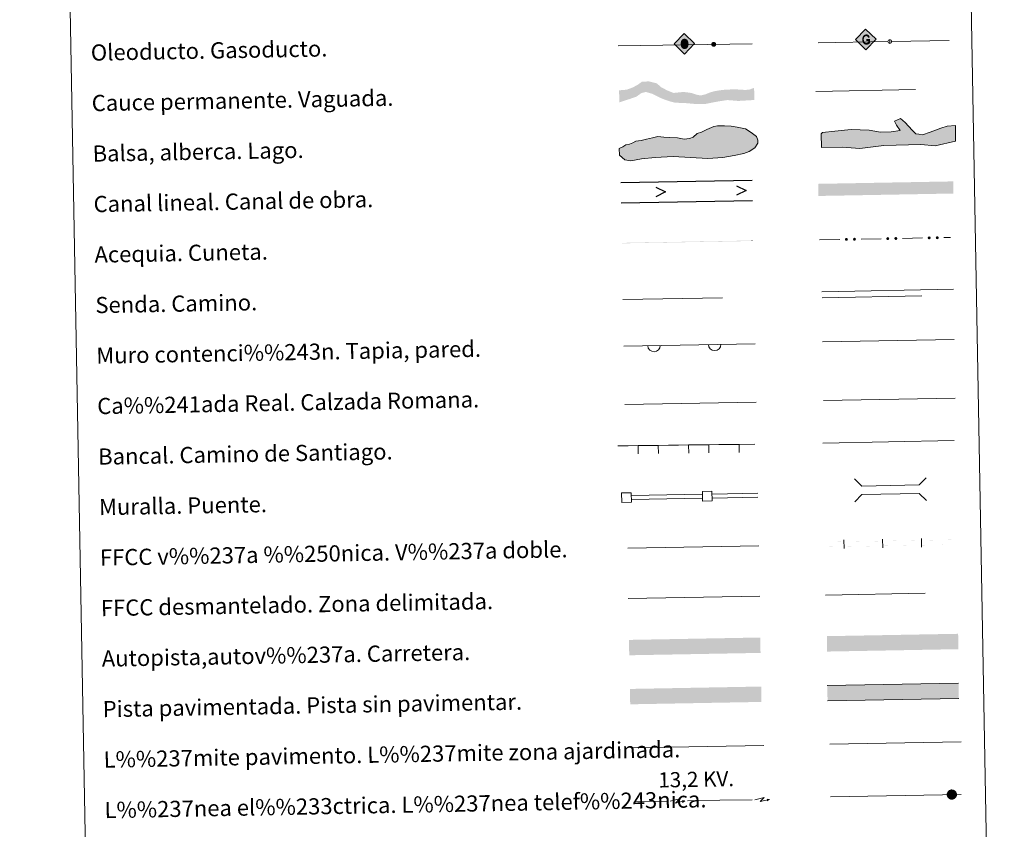
# Model space of a CAD drawing. Units: metres. Extents: x 624569 to 629077, y 683088 to 686138.
# Drawn here: x 624888 to 625375, y 683485 to 683886 of the extents above; entities that cross this region are included whole.
import ezdxf
from ezdxf.enums import TextEntityAlignment as Align

# ---------------------------------------------------------------- set-up
doc = ezdxf.new("R2010")
doc.units = ezdxf.units.M
doc.header["$MEASUREMENT"] = 0
doc.linetypes.add('DGN Style 3', pattern=[69.08965516330275, 49.34975368807339, -19.73990147522936])
doc.layers.add('Carátula', color=7, linetype='Continuous', lineweight=5)
doc.layers.add('Líneas de conducción', color=7, linetype='Continuous', lineweight=5)
doc.styles.add('Style-arial', font='arial.shx', dxfattribs={"bigfont": 'arialbig.shx'})
doc.styles.add('Style-Helvetica-Narrow-Oblique', font='txt')

# ---------------------------------------------------------------- blocks, each defined once
blk = doc.blocks.new('5ROLEO')
at = {"layer": 'Líneas de conducción', "linetype": 'Continuous', "lineweight": 5}
for color, points in [(2, [(-0.05400000000372529, -5.19800000009127), (-5.234999999869615, -0.2010000001173466), (-0.2379999998956919, 4.980999999912456), (-0.05102943986741787, 2.393407435403614), (-0.0470000000204891, 2.394000000087544), (-0.05099999997764826, 2.392999999923632), (-0.05102943986741787, 2.393407435403614), (-0.5910000000149012, 2.314000000013039), (-1.047000000020489, 2.09499999997206), (-1.415999999968335, 1.739000000059605), (-1.701999999815598, 1.233000000007451), (-1.885000000009313, 0.5849999999627471), (-1.929999999934807, -0.2209999999031425), (-1.885000000009313, -0.7949999999254942), (-1.770999999949709, -1.297999999951571), (-1.587999999988824, -1.739999999990687), (-1.325999999884516, -2.114999999990687), (-1.050999999977648, -2.380000000121072), (-0.7279999998863786, -2.564999999944121), (-0.3610000000335276, -2.66800000006333), (0.05000000004656613, -2.701000000117347), (0.04600000008940697, -2.701000000117347)]), (2, [(-0.05400000000372529, -5.19800000009127), (0.04600000008940697, -2.701000000117347), (0.05000000004656613, -2.701000000117347), (0.4540000001434237, -2.652999999932945), (0.8170000000391155, -2.532000000122935), (1.128000000026077, -2.33600000012666), (1.398999999975786, -2.060999999986961), (1.641999999992549, -1.67699999990873), (1.813000000081956, -1.222999999998137), (1.908999999985099, -0.7069999999366701), (1.934000000124797, -0.1210000000428408), (1.88800000003539, 0.4529999999795109), (1.779000000096858, 0.9609999998938292), (1.601000000024214, 1.392999999923632), (1.359000000171363, 1.759000000078231), (1.064000000013039, 2.03899999987334), (0.7299999999813735, 2.243000000016764), (0.3630000001285225, 2.355999999912456), (-0.0470000000204891, 2.394000000087544), (-0.05099999997764826, 2.392999999923632), (-0.2379999998956919, 4.980999999912456), (4.942999999970198, -0.01600000006146729)]), (250, [(0.04600000008940697, -2.701000000117347), (0.04599432437887201, -2.700678376523126), (-0.3610000000335276, -2.66800000006333), (-0.7279999998863786, -2.564999999944121), (-1.050999999977648, -2.380000000121072), (-1.325999999884516, -2.114999999990687), (-1.587999999988824, -1.739999999990687), (-1.770999999949709, -1.297999999951571), (-1.885000000009313, -0.7949999999254942), (-1.929999999934807, -0.2209999999031425), (-1.885000000009313, 0.5849999999627471), (-1.701999999815598, 1.233000000007451), (-1.415999999968335, 1.739000000059605), (-1.047000000020489, 2.09499999997206), (-0.5910000000149012, 2.314000000013039), (-0.05099999997764826, 2.391999999992549), (-0.03499999991618097, 1.54300000006333), (-0.2759999998379499, 1.513999999966472), (-0.5, 1.429999999934807), (-0.697999999858439, 1.297000000020489), (-0.8689999999478459, 1.112999999895692), (-1.010000000009313, 0.8759999999310821), (-1.109999999869615, 0.584000000031665), (-1.162999999942258, 0.2330000000074506), (-1.175999999977648, -0.1720000000204891), (-1.148999999975786, -0.5719999999273568), (-1.082999999867752, -0.915999999968335), (-0.9719999998342246, -1.203999999910593), (-0.8129999998491257, -1.441000000108033), (-0.6350000000093132, -1.622999999905005), (-0.4269999999087304, -1.753999999957159), (-0.2060000000055879, -1.830000000074506), (0.03099999995902181, -1.851000000024214), (0.04599432437887201, -2.700678376523126), (0.05000000004656613, -2.701000000117347)]), (2, [(0.03500000014901161, -1.851000000024214), (-0.2060000000055879, -1.830000000074506), (-0.4269999999087304, -1.753999999957159), (-0.6350000000093132, -1.622999999905005), (-0.8129999998491257, -1.441000000108033), (-0.9719999998342246, -1.203999999910593), (-1.082999999867752, -0.915999999968335), (-1.148999999975786, -0.5719999999273568), (-1.175999999977648, -0.1720000000204891), (-1.162999999942258, 0.2330000000074506), (-1.109999999869615, 0.584000000031665), (-1.010000000009313, 0.8759999999310821), (-0.8689999999478459, 1.112999999895692), (-0.697999999858439, 1.297000000020489), (-0.5, 1.429999999934807), (-0.2759999998379499, 1.513999999966472), (-0.02700000000186265, 1.543999999994412), (0.2229999999981374, 1.523000000044703), (0.4499999999534339, 1.446999999927357), (0.6520000000018626, 1.325999999884516), (0.8300000000745058, 1.148999999975786), (0.9799999999813735, 0.9169999998994172), (1.084999999962747, 0.6340000000782311), (1.151000000070781, 0.2900000000372529), (1.178000000072643, -0.1100000001024455), (1.165999999968335, -0.5200000000186265), (1.107000000076368, -0.8759999999310821), (1.006999999983236, -1.172999999951571), (0.871999999973923, -1.415000000037253), (0.6950000000651926, -1.604000000050291), (0.4980000001378357, -1.73699999996461), (0.2790000000968575, -1.820999999996275)]), (250, [(0.04600000008940697, -2.701000000117347), (0.03099999995902181, -1.851000000024214), (0.03500000014901161, -1.851000000024214), (0.2790000000968575, -1.820999999996275), (0.4980000001378357, -1.73699999996461), (0.6950000000651926, -1.604000000050291), (0.871999999973923, -1.415000000037253), (1.006999999983236, -1.172999999951571), (1.107000000076368, -0.8759999999310821), (1.165999999968335, -0.5200000000186265), (1.178000000072643, -0.1100000001024455), (1.151000000070781, 0.2900000000372529), (1.084999999962747, 0.6340000000782311), (0.9799999999813735, 0.9169999998994172), (0.8300000000745058, 1.148999999975786), (0.6520000000018626, 1.325999999884516), (0.4499999999534339, 1.446999999927357), (0.2229999999981374, 1.523000000044703), (-0.02700000000186265, 1.543999999994412), (-0.03499999991618097, 1.54300000006333), (-0.05099999997764826, 2.391999999992549), (-0.0470000000204891, 2.394000000087544), (-0.04299999983049929, 2.392999999923632), (0.3630000001285225, 2.355999999912456), (0.7299999999813735, 2.243000000016764), (1.064000000013039, 2.03899999987334), (1.359000000171363, 1.759000000078231), (1.601000000024214, 1.392999999923632), (1.779000000096858, 0.9609999998938292), (1.88800000003539, 0.4529999999795109), (1.934000000124797, -0.1210000000428408), (1.908999999985099, -0.7069999999366701), (1.813000000081956, -1.222999999998137), (1.641999999992549, -1.67699999990873), (1.398999999975786, -2.060999999986961), (1.128000000026077, -2.33600000012666), (0.8170000000391155, -2.532000000122935), (0.4540000001434237, -2.652999999932945), (0.05000000004656613, -2.701000000117347)])]:
    blk.add_hatch(color=color, dxfattribs=at).paths.add_polyline_path(points)
at = {"layer": 'Líneas de conducción', "color": 250, "linetype": 'Continuous', "lineweight": 5, "flags": 128}
blk.add_lwpolyline([(-0.05000000004656613, -5.19800000009127), (4.947000000160187, -0.01600000006146729), (-0.2339999999385327, 4.980999999912456), (-5.230999999912456, -0.2010000001173466), (-0.05000000004656613, -5.19800000009127)], dxfattribs=at)
blk = doc.blocks.new('5GASO')
at = {"layer": 'Líneas de conducción', "linetype": 'Continuous', "lineweight": 5}
for color, points in [(33, [(0.09200000017881393, -5.089000000152737), (-5.088999999919906, -0.09200000017881393), (-0.09199999994598329, 5.088999999919906), (0.1900000001769513, 2.503999999957159), (0.1890000000130385, 2.503999999957159), (-0.3599999998696148, 2.418999999994412), (-0.825999999884516, 2.199999999953434), (-1.208999999798834, 1.832999999867752), (-1.504999999888241, 1.322999999858439), (-1.69399999990128, 0.6839999998919666), (-1.744999999878928, -0.07200000016018748), (-1.666999999899417, -0.8100000000558794), (-1.454999999841675, -1.447000000160187), (-1.130999999819323, -1.956000000005588), (-0.7139999999199063, -2.313000000081956), (-0.2199999999720603, -2.523999999975786), (0.3410000000149012, -2.589000000152737), (0.3420000001788139, -2.589000000152737)]), (33, [(0.09200000017881393, -5.089000000152737), (0.3420000001788139, -2.589000000152737), (0.3410000000149012, -2.589000000152737), (0.8300000000745058, -2.525000000139698), (1.317000000039116, -2.347000000067055), (1.742000000085682, -2.089000000152737), (2.057000000029802, -1.79300000006333), (2.021000000182539, 0.1769999999087304), (0.2310000001452863, 0.1439999998547137), (0.2470000002067536, -0.7060000000055879), (1.282000000122935, -0.6870000001508743), (1.29300000006333, -1.307000000029802), (1.066000000108033, -1.481000000145286), (0.8080000001937151, -1.621000000042841), (0.5400000000372529, -1.710000000195578), (0.2810000001918525, -1.739999999990687), (0.02000000001862645, -1.71999999997206), (-0.2109999998938292, -1.648999999975786), (-0.4179999998304993, -1.528000000165775), (-0.5969999998342246, -1.356000000145286), (-0.7659999998286366, -1.104000000050291), (-0.8869999998714775, -0.7910000002011657), (-0.9629999999888241, -0.4280000000726432), (-0.9909999999217689, -0.008000000147148967), (-0.9779999998863786, 0.3769999998621643), (-0.9239999998826534, 0.7129999999888241), (-0.8239999997895211, 1), (-0.6779999998398125, 1.233000000007451), (-0.5019999998621643, 1.410999999847263), (-0.2939999999944121, 1.544999999925494), (-0.06499999994412065, 1.623999999836087), (0.1940000001341105, 1.653999999864027), (0.5200000000186265, 1.604999999981374), (0.8030000000726432, 1.444999999832362), (1.023000000044703, 1.183999999891967), (1.159000000217929, 0.8209999999962747), (1.911000000080094, 1.024999999906868), (1.824000000022352, 1.372999999905005), (1.699000000022352, 1.675999999977648), (1.539000000106171, 1.927999999839813), (1.340000000083819, 2.139999999897555), (1.102000000188127, 2.304999999934807), (0.8350000001955777, 2.420999999856576), (0.5290000000968575, 2.484999999869615), (0.1890000000130385, 2.503999999957159), (0.1900000001769513, 2.503999999957159), (-0.09199999994598329, 5.088999999919906), (5.089000000152737, 0.09199999994598329)]), (250, [(0.3420000001788139, -2.589000000152737), (-0.2189999998081475, -2.523999999975786), (-0.7129999999888241, -2.313000000081956), (-1.129999999888241, -1.956000000005588), (-1.453999999910593, -1.447000000160187), (-1.665999999968335, -0.8100000000558794), (-1.743999999947846, -0.07200000016018748), (-1.692999999970198, 0.6839999998919666), (-1.503999999957159, 1.322999999858439), (-1.207999999867752, 1.832999999867752), (-0.8249999999534339, 2.199999999953434), (-0.3589999999385327, 2.418999999994412), (0.1900000001769513, 2.503999999957159), (0.5300000000279397, 2.484999999869615), (0.8360000001266599, 2.420999999856576), (1.103000000119209, 2.304999999934807), (1.341000000014901, 2.139999999897555), (1.540000000037253, 1.927999999839813), (1.700000000186265, 1.675999999977648), (1.825000000186265, 1.372999999905005), (1.912000000011176, 1.024999999906868), (1.160000000149012, 0.8209999999962747), (1.024000000208616, 1.183999999891967), (0.8040000000037253, 1.444999999832362), (0.5210000001825392, 1.604999999981374), (0.1950000000651926, 1.653999999864027), (-0.06399999978020787, 1.623999999836087), (-0.2929999998304993, 1.544999999925494), (-0.5009999999310821, 1.410999999847263), (-0.6769999999087304, 1.233000000007451), (-0.822999999858439, 1), (-0.9229999999515712, 0.7129999999888241), (-0.9769999999552965, 0.3769999998621643), (-0.9899999999906868, -0.008000000147148967), (-0.9619999998249114, -0.4280000000726432), (-0.8859999999403954, -0.7910000002011657), (-0.7649999998975545, -1.104000000050291), (-0.5959999999031425, -1.356000000145286), (-0.4169999998994172, -1.528000000165775), (-0.2099999999627471, -1.648999999975786), (0.02100000018253922, -1.71999999997206), (0.2820000001229346, -1.739999999990687), (0.5410000002011657, -1.710000000195578), (0.8090000001247972, -1.621000000042841), (1.067000000039116, -1.481000000145286), (1.294000000227243, -1.307000000029802), (1.283000000054017, -0.6870000001508743), (0.2480000001378357, -0.7060000000055879), (0.2320000000763685, 0.1439999998547137), (2.022000000113621, 0.1769999999087304), (2.058000000193715, -1.79300000006333), (1.743000000016764, -2.089000000152737), (1.318000000203028, -2.347000000067055), (0.8310000000055879, -2.525000000139698)])]:
    blk.add_hatch(color=color, dxfattribs=at).paths.add_polyline_path(points)
at = {"layer": 'Líneas de conducción', "color": 250, "linetype": 'Continuous', "lineweight": 5}
blk.add_3dface([(0.09200000017881393, -5.089000000152737), (5.089000000152737, 0.09199999994598329), (-0.09199999994598329, 5.088999999919906), (-5.088999999919906, -0.09200000017881393)], dxfattribs=at)

msp = doc.modelspace()

# ---------------------------------------------------------------- hatches: boundary and pattern name
at = {"layer": 'Carátula', "linetype": 'Continuous', "lineweight": 15, "extrusion": (0, 0, -1)}
h = msp.add_hatch(color=250, dxfattribs=at)
edge = h.paths.add_edge_path()
edge.add_arc((-625231.5157873826, 683873.6383961642), 1.224418270034402, 239.9600251363844, 599.9600251363844)
msp.add_hatch(color=154, dxfattribs=at).paths.add_polyline_path([(-625226.8899999999, 683844.05), (-625233.53, 683845.3300000001), (-625238.26, 683846.06), (-625243.76, 683845.6300000001), (-625251.6300000001, 683846.1000000001), (-625251.53, 683852.1000000001), (-625249.1499999999, 683851.22), (-625247.3600000001, 683851.0800000001), (-625245.46, 683851.1499999999), (-625241.8700000001, 683851.4099999999), (-625235.95, 683851.0900000001), (-625231.98, 683850.48), (-625229.56, 683849.79), (-625227.47, 683848.9099999999), (-625225.05, 683848.3400000001), (-625223.04, 683848.72), (-625222.3999999999, 683848.9199999999), (-625220.7, 683849.53), (-625216.6799999999, 683850.0900000001), (-625211.6100000001, 683849.5800000001), (-625208.6300000001, 683850.79), (-625205.6399999999, 683852.3200000001), (-625203.3999999999, 683854.29), (-625199.5700000001, 683855.27), (-625196.1200000001, 683855.21), (-625193.8700000001, 683853.6100000001), (-625191.46, 683852.29), (-625188.4099999999, 683851.1799999999), (-625184.69, 683850.8900000001), (-625184.8, 683844.8900000001), (-625190.1799999999, 683846.6699999999), (-625193.1300000001, 683847.6699999999), (-625195.73, 683849.52), (-625197.94, 683850.0800000001), (-625201.3400000001, 683849.0900000001), (-625204.6399999999, 683847.3500000001), (-625207.0900000001, 683846.3300000001), (-625209.75, 683845.4299999999), (-625212.51, 683844.74), (-625216.96, 683844.6100000001), (-625222.77, 683844.0900000001)])
at = {"layer": 'Carátula', "linetype": 'Continuous', "lineweight": 5}
for points in [[(625190.5, 683815.9099999999), (625187.53, 683816.45), (625184.8200000001, 683818.77), (625184.77, 683822.03), (625186.52, 683822.95), (625187.99, 683823.8700000001), (625189.76, 683824.2), (625191.52, 683824.8200000001), (625192.98, 683825.74), (625195.6499999999, 683826.0700000001), (625198.3, 683826.72), (625201.24, 683827.3700000001), (625203.8899999999, 683828), (625206.8600000001, 683827.77), (625209.8200000001, 683827.52), (625213.6799999999, 683827.29), (625216.94, 683826.76), (625219.6000000001, 683827.1100000001), (625221.3600000001, 683827.73), (625223.4099999999, 683829.55), (625225.46, 683830.1699999999), (625228.1100000001, 683831.4099999999), (625231.6300000001, 683832.96), (625233.3999999999, 683833.28), (625236.94, 683833.3400000001), (625240.21, 683833.1100000001), (625243.1799999999, 683832.5700000001), (625247.3300000001, 683831.76), (625250.03, 683830.03), (625252.73, 683828), (625253.3500000001, 683826.24), (625253.3899999999, 683824.75), (625251.95, 683822.3500000001), (625249.02, 683820.52), (625246.3700000001, 683819.5900000001), (625241.6599999999, 683818.6200000001), (625236.05, 683817.6200000001), (625228.6599999999, 683817.19), (625211.47, 683818.0700000001), (625202.6000000001, 683817.6100000001), (625195.81, 683816.8999999999)], [(625303.9199999999, 683822.1400000001), (625295.31, 683822.81), (625284.96, 683822.53), (625284.77, 683829.3500000001), (625285.3500000001, 683829.96), (625291.55, 683830.71), (625299.52, 683831.52), (625308.4099999999, 683831.1599999999), (625314.06, 683830.1200000001), (625319.3899999999, 683830.27), (625323.81, 683830.98), (625321.97, 683833.5900000001), (625321.02, 683835.6499999999), (625323.95, 683836.9099999999), (625326.3700000001, 683834.8900000001), (625329.73, 683831.1300000001), (625331.55, 683829.3999999999), (625333.03, 683829.1400000001), (625334.8200000001, 683828.8900000001), (625338.6399999999, 683830.1699999999), (625343.9099999999, 683832.1000000001), (625347.1499999999, 683833.0800000001), (625351.28, 683833.47), (625351.19, 683825.77), (625341.1799999999, 683823.4299999999), (625334.06, 683824.1300000001), (625315.71, 683823.6400000001)]]:
    msp.add_hatch(color=141, dxfattribs=at).paths.add_polyline_path(points)
at = {"layer": 'Carátula', "linetype": 'Continuous', "lineweight": 5, "extrusion": (0, 0, -1)}
h = msp.add_hatch(color=170, dxfattribs=at)
edge = h.paths.add_edge_path()
edge.add_arc((-625297.194211893, 683777.1015870811), 0.7500000001593228, 213.6972921955726, 573.6972921955726)
h = msp.add_hatch(color=170, dxfattribs=at)
edge = h.paths.add_edge_path()
edge.add_arc((-625301.1935486544, 683777.1744257503), 0.7500000001593228, 213.6972921955726, 573.6972921955726)
h = msp.add_hatch(color=170, dxfattribs=at)
edge = h.paths.add_edge_path()
edge.add_arc((-625317.690812794, 683777.4748852607), 0.7500000001593228, 213.6972921955726, 573.6972921955726)
h = msp.add_hatch(color=170, dxfattribs=at)
edge = h.paths.add_edge_path()
edge.add_arc((-625321.6901495552, 683777.5477239296), 0.7500000001593228, 213.6972921955726, 573.6972921955726)
h = msp.add_hatch(color=170, dxfattribs=at)
edge = h.paths.add_edge_path()
edge.add_arc((-625338.1874136948, 683777.84818344), 0.7500000001593228, 213.6972921955726, 573.6972921955726)
h = msp.add_hatch(color=170, dxfattribs=at)
edge = h.paths.add_edge_path()
edge.add_arc((-625342.186750456, 683777.921022109), 0.7500000001593228, 213.6972921955726, 573.6972921955726)
h = msp.add_hatch(color=250, dxfattribs=at)
edge = h.paths.add_edge_path()
edge.add_arc((-625349.4008552846, 683502.2974163569), 2.561249695840491, 195.1220511146138, 555.1220511146139)

# ---------------------------------------------------------------- linework, layer by layer
at = {"layer": 'Carátula', "color": 250, "linetype": 'Continuous', "lineweight": 15}
for p, q in [((625184.29, 683872.8900000001), (625250.5800000001, 683873.94)), ((625283.26, 683874.3500000001), (625317.7542777981, 683874.9783304695)), ((625319.5989717848, 683875.0119324902), (625348.04, 683875.53))]:
    msp.add_line(p, q, dxfattribs=at)
at = {"layer": 'Carátula', "color": 5, "linetype": 'Continuous', "lineweight": 25}
for p, q in [((625185.5100007348, 683805.2491899477), (625250.5000007348, 683806.4191899477)), ((625185.6899992651, 683795.2508100525), (625250.6799992651, 683796.4208100524))]:
    msp.add_line(p, q, dxfattribs=at)
at = {"layer": 'Carátula', "color": 170, "linetype": 'Continuous', "lineweight": 5}
for p, q in [((625283.95, 683776.8600000001), (625293.9483419028, 683777.042096673)), ((625304.4466009005, 683777.2332981799), (625314.4449428031, 683777.4153948529)), ((625324.9432018008, 683777.6065963598), (625334.9415437037, 683777.7886930327)), ((625345.4398027014, 683777.9798945396), (625348.74, 683778.04))]:
    msp.add_line(p, q, dxfattribs=at)
at = {"layer": 'Carátula', "color": 1, "linetype": 'Continuous', "lineweight": 15}
for p, q in [((625186.98, 683724.28), (625252.06, 683725.46)), ((625184.1000000001, 683674.8800000001), (625189.0995974597, 683674.9434447959)), ((625189.0995974597, 683674.9434447959), (625194.0991949192, 683675.0068895917)), ((625194.0991949192, 683675.0068895917), (625204.0983898381, 683675.1337791835)), ((625204.0983898381, 683675.1337791835), (625209.0979872977, 683675.1972239793)), ((625209.0979872977, 683675.1972239793), (625214.0975847573, 683675.2606687751)), ((625214.0975847573, 683675.2606687751), (625219.0971822168, 683675.3241135709)), ((625219.0971822168, 683675.3241135709), (625229.096377136, 683675.4510031627)), ((625229.096377136, 683675.4510031627), (625234.0959745955, 683675.5144479584)), ((625234.0959745955, 683675.5144479584), (625239.0955720551, 683675.5778927542)), ((625239.0955720551, 683675.5778927542), (625244.0951695147, 683675.6413375502)), ((625244.0951695147, 683675.6413375502), (625251.8700000001, 683675.74)), ((625190.8214606103, 683650.335157041), (625225.8157088615, 683650.969656318)), ((625190.8577177117, 683648.3354857126), (625225.8519659629, 683648.9699849894)), ((625230.8148871833, 683651.0602990715), (625253.4018714493, 683651.4698356644)), ((625230.8511442847, 683649.0606277431), (625253.4381285508, 683649.4701643358))]:
    msp.add_line(p, q, dxfattribs=at)
at = {"layer": 'Carátula', "color": 250, "linetype": 'Continuous', "lineweight": 5}
for p, q in [((625285.95, 683697.3500000001), (625351.03, 683698.53)), ((625187.5, 683695.4299999999), (625252.47, 683696.6000000001)), ((625289.4199999999, 683501.22), (625354.01, 683502.3900000001))]:
    msp.add_line(p, q, dxfattribs=at)
at = {"layer": 'Carátula', "color": 250, "linetype": 'Continuous', "lineweight": 5, "ltscale": 0.4}
for p, q in [((625285.5, 683676.31), (625350.5800000001, 683677.48)), ((625188.94, 683624.3), (625253.8700000001, 683625.48))]:
    msp.add_line(p, q, dxfattribs=at)
at = {"layer": 'Carátula', "color": 7, "linetype": 'Continuous', "lineweight": 5, "ltscale": 0.3}
msp.add_line((625189.24, 683599.3), (625254.3200000001, 683600.48), dxfattribs=at)
at = {"layer": 'Carátula', "color": 1, "linetype": 'Continuous', "lineweight": 5}
msp.add_line((625191.27, 683525.3500000001), (625256.3999999999, 683526.53), dxfattribs=at)
at = {"layer": 'Carátula', "color": 92, "linetype": 'Continuous', "lineweight": 5}
msp.add_line((625288.95, 683527.27), (625353.94, 683528.45), dxfattribs=at)
at = {"layer": 'Carátula', "color": 6, "linetype": 'Continuous', "lineweight": 5}
for p, q in [((625192.54, 683498.71), (625208.5373802835, 683498.9995238681)), ((625218.5357429604, 683499.1804762858), (625234.5331232438, 683499.4700001539)), ((625234.5331232438, 683499.4700001539), (625250.5305035273, 683499.7595240218))]:
    msp.add_line(p, q, dxfattribs=at)
at = {"layer": 'Carátula', "color": 250, "linetype": 'Continuous', "lineweight": 15, "flags": 128}
msp.add_lwpolyline([(625318.6609884691, 683875.9104958563), (625318.6943173027, 683874.080799382)], dxfattribs=at)
at = {"layer": 'Carátula', "color": 142, "linetype": 'DGN Style 3', "lineweight": 15, "flags": 128}
msp.add_lwpolyline([(625282.1399999999, 683850.3800000001), (625348.99, 683851.5900000001)], dxfattribs=at)
at = {"layer": 'Carátula', "color": 142, "linetype": 'Continuous', "lineweight": 5, "flags": 128}
msp.add_lwpolyline([(625189.76, 683824.2), (625187.99, 683823.8700000001), (625186.52, 683822.95), (625184.77, 683822.03), (625184.8200000001, 683818.77), (625187.53, 683816.45), (625190.5, 683815.9099999999), (625195.81, 683816.8999999999), (625202.6000000001, 683817.6100000001), (625211.47, 683818.0700000001), (625228.6599999999, 683817.19), (625236.05, 683817.6200000001), (625241.6599999999, 683818.6200000001), (625246.3700000001, 683819.5900000001), (625249.02, 683820.52), (625251.95, 683822.3500000001), (625253.3899999999, 683824.75), (625253.3500000001, 683826.24), (625252.73, 683828), (625250.03, 683830.03), (625247.3300000001, 683831.76), (625243.1799999999, 683832.5700000001), (625240.21, 683833.1100000001), (625236.94, 683833.3400000001), (625233.3999999999, 683833.28), (625231.6300000001, 683832.96), (625228.1100000001, 683831.4099999999), (625225.46, 683830.1699999999), (625223.4099999999, 683829.55), (625221.3600000001, 683827.73), (625219.6000000001, 683827.1100000001), (625216.94, 683826.76), (625213.6799999999, 683827.29), (625209.8200000001, 683827.52), (625206.8600000001, 683827.77), (625203.8899999999, 683828), (625201.24, 683827.3700000001), (625198.3, 683826.72), (625195.6499999999, 683826.0700000001), (625192.98, 683825.74), (625191.52, 683824.8200000001)], close=True, dxfattribs=at)
at = {"layer": 'Carátula', "color": 131, "linetype": 'Continuous', "lineweight": 5, "flags": 128}
msp.add_lwpolyline([(625284.77, 683829.3500000001), (625284.96, 683822.53), (625295.31, 683822.81), (625303.9199999999, 683822.1400000001), (625315.71, 683823.6400000001), (625334.06, 683824.1300000001), (625341.1799999999, 683823.4299999999), (625351.19, 683825.77), (625351.28, 683833.47), (625347.1499999999, 683833.0800000001), (625343.9099999999, 683832.1000000001), (625338.6399999999, 683830.1699999999), (625334.8200000001, 683828.8900000001), (625333.03, 683829.1400000001), (625331.55, 683829.3999999999), (625329.73, 683831.1300000001), (625326.3700000001, 683834.8900000001), (625323.95, 683836.9099999999), (625321.02, 683835.6499999999), (625321.97, 683833.5900000001), (625323.81, 683830.98), (625319.3899999999, 683830.27), (625314.06, 683830.1200000001), (625308.4099999999, 683831.1599999999), (625299.52, 683831.52), (625291.55, 683830.71), (625285.3500000001, 683829.96)], close=True, dxfattribs=at)
at = {"layer": 'Carátula', "color": 5, "linetype": 'Continuous', "lineweight": 25, "flags": 128}
for points in [[(625202.8058128871, 683802.9571459079), (625207.5982429846, 683800.6430340346), (625202.8913121892, 683798.2079154577)], [(625242.7993322348, 683803.6771400191), (625247.5917623369, 683801.3630281561), (625242.8848315466, 683798.9279095691)]]:
    msp.add_lwpolyline(points, dxfattribs=at)
at = {"layer": 'Carátula', "color": 250, "linetype": 'Continuous', "lineweight": 5, "flags": 128}
for points in [[(625285.1000000001, 683751.22), (625350.1699999999, 683752.3999999999)], [(625352.74, 683557.44), (625287.75, 683556.27)], [(625287.8899999999, 683548.6499999999), (625352.8700000001, 683549.8300000001)]]:
    msp.add_lwpolyline(points, dxfattribs=at)
at = {"layer": 'Carátula', "color": 250, "linetype": 'DGN Style 3', "lineweight": 5, "flags": 128}
for points in [[(625186.56, 683747.3500000001), (625251.53, 683748.52)], [(625285.1499999999, 683748.23), (625350.22, 683749.4099999999)], [(625286.8600000001, 683601.0700000001), (625351.9299999999, 683602.25)]]:
    msp.add_lwpolyline(points, dxfattribs=at)
at = {"layer": 'Carátula', "color": 1, "linetype": 'Continuous', "lineweight": 5, "flags": 128}
for points in [[(625285.4299999999, 683726.3300000001), (625350.5, 683727.51)], [(625301.24, 683658.5), (625304.8400000001, 683655.02), (625333.1799999999, 683655.55), (625336.6499999999, 683659.1400000001)], [(625301.44, 683647.25), (625304.9199999999, 683650.8400000001), (625333.25, 683651.3600000001), (625336.8600000001, 683647.8900000001)]]:
    msp.add_lwpolyline(points, dxfattribs=at)
at = {"layer": 'Carátula', "color": 1, "linetype": 'Continuous', "lineweight": 15, "flags": 128}
for points in [[(625194.1452022744, 683671.0044240125), (625194.0944464377, 683675.00410198)], [(625204.1443971933, 683671.1313136041), (625204.0936413568, 683675.1309915716)], [(625219.143189572, 683671.3216479917), (625219.0924337355, 683675.3213259592)], [(625229.1423844912, 683671.4485375835), (625229.0916286544, 683675.448215551)], [(625244.1411768736, 683671.6388719708), (625244.0904210331, 683675.6385499386)]]:
    msp.add_lwpolyline(points, dxfattribs=at)
at = {"layer": 'Carátula', "color": 7, "linetype": 'Continuous', "lineweight": 5, "flags": 128}
for points in [[(625315.2330661097, 683624.4830842928), (625315.1569144991, 683628.6823938708)], [(625334.4299098949, 683624.8312059417), (625334.3537582844, 683629.0305155197)], [(625296.0362223245, 683624.1349626442), (625295.9600707137, 683628.3342722221)]]:
    msp.add_lwpolyline(points, dxfattribs=at)
at = {"layer": 'Carátula', "color": 6, "linetype": 'Continuous', "lineweight": 5, "extrusion": (0.8533402883151688, -0.5179615614460128, 0.05938158976141334), "elevation": 179493.6428917641, "flags": 128}
msp.add_lwpolyline([(908695.4445771612, -10627.05082403831), (908698.840810352, -10682.24822778272), (908695.9971172893, -10672.67132798344), (908699.3226362269, -10728.82646107113)], dxfattribs=at)
at = {"layer": 'Carátula', "color": 6, "linetype": 'Continuous', "lineweight": 5, "extrusion": (0.9945545289335515, -0.1035255914649394, 0.01198919887216262), "elevation": 551052.2631437352, "flags": 128}
msp.add_lwpolyline([(744556.6486926524, -6556.826430752975), (744556.6486926524, -6658.429772600613)], dxfattribs=at)
at = {"layer": 'Carátula', "color": 6, "linetype": 'Continuous', "lineweight": 5, "extrusion": (0.8354166926274905, 0.5489976607279669, 0.02608674365583382), "elevation": 897556.2820021791, "flags": 128}
msp.add_lwpolyline([(227841.3791020289, -23371.95451883967), (227841.3791020289, -23422.2916494212)], dxfattribs=at)
at = {"layer": 'Carátula', "color": 6, "linetype": 'Continuous', "lineweight": 5, "extrusion": (0.8533402911381271, -0.5179615567951605, 0.05938158976173025), "elevation": 179529.0886087208, "flags": 128}
msp.add_lwpolyline([(908717.8825561698, -10629.15936794702), (908721.2787893608, -10684.35677169144), (908718.4350962983, -10674.77987189215), (908721.7606152357, -10730.93500497984)], dxfattribs=at)
at = {"layer": 'Carátula', "color": 6, "linetype": 'Continuous', "lineweight": 5, "extrusion": (0.994554529504139, -0.1035255859833667, 0.01198919887236194), "elevation": 551093.9530185931, "flags": 128}
msp.add_lwpolyline([(744561.7492463749, -6557.32629499022), (744561.7492463749, -6658.92963683786)], dxfattribs=at)
at = {"layer": 'Carátula', "color": 6, "linetype": 'Continuous', "lineweight": 5, "extrusion": (0.8354166895856839, 0.5489976653565184, 0.0260867436601296), "elevation": 897591.7822583265, "flags": 128}
msp.add_lwpolyline([(227818.9472854109, -23372.88092405141), (227818.9472854111, -23423.21805463295)], dxfattribs=at)
at = {"layer": 'Carátula', "color": 250, "linetype": 'Continuous', "lineweight": 15, "extrusion": (0, 0, -1)}
msp.add_circle((-625318.6701541336, 683874.9955110212), 0.9183136720762421, dxfattribs=at)
at = {"layer": 'Carátula', "color": 1, "linetype": 'Continuous', "lineweight": 15}
for centre in [(625201.9779514831, 683724.5540573748), (625231.9730214127, 683725.0979138978)]:
    msp.add_arc(centre, 3.079999998707201, 181.0387463492742, 1.038746310108778, dxfattribs=at)
at = {"layer": 'Carátula', "color": 170, "linetype": 'Continuous', "lineweight": 15}
msp.add_solid([(625350.19, 683799.8), (625283.3500000001, 683798.5900000001), (625350.0800000001, 683805.8), (625283.24, 683804.5900000001)], dxfattribs=at)
at = {"layer": 'Carátula', "color": 5, "linetype": 'Continuous', "lineweight": 5, "extrusion": (0, 0, -1)}
for points in [[(-625186.0581840766, 683775.3499835108), (-625194.0568649366, 683775.4952573818), (-625186.0618159235, 683775.1500164892), (-625194.0604967836, 683775.2952903605)], [(-625194.0568649366, 683775.4952573818), (-625202.0555457966, 683775.6405312531), (-625194.0604967836, 683775.2952903605), (-625202.0591776436, 683775.4405642317)], [(-625218.0529075167, 683775.9310789956), (-625226.0515883768, 683776.0763528666), (-625218.0565393637, 683775.731111974), (-625226.0552202237, 683775.8763858452)], [(-625226.0515883768, 683776.0763528666), (-625234.0502692368, 683776.2216267379), (-625226.0552202237, 683775.8763858452), (-625234.0539010838, 683776.0216597165)], [(-625242.0489500968, 683776.3669006091), (-625250.0476309569, 683776.5121744801), (-625242.0525819438, 683776.1669335875), (-625250.0512628038, 683776.3122074588)]]:
    msp.add_solid(points, dxfattribs=at)
at = {"layer": 'Carátula', "color": 5, "linetype": 'Continuous', "lineweight": 5}
for points in [[(625202.0555457966, 683775.6405312531), (625210.0542266567, 683775.7858051243), (625202.0591776436, 683775.4405642317), (625210.0578585037, 683775.5858381027)], [(625210.0542266567, 683775.7858051243), (625218.0529075167, 683775.9310789956), (625210.0578585037, 683775.5858381027), (625218.0565393637, 683775.731111974)], [(625234.0502692368, 683776.2216267379), (625242.0489500968, 683776.3669006091), (625234.0539010838, 683776.0216597165), (625242.0525819438, 683776.1669335875)], [(625250.0476309569, 683776.5121744801), (625251.0281840765, 683776.5299835107), (625250.0512628038, 683776.3122074588), (625251.0318159235, 683776.3300164894)]]:
    msp.add_solid(points, dxfattribs=at)
at = {"layer": 'Carátula', "color": 7, "linetype": 'Continuous', "lineweight": 0}
for points in [[(625286.9778717954, 683627.2856790724), (625304.9749128441, 683627.6120431179), (625286.9784157355, 683627.2556840039), (625304.9754567842, 683627.5820480492)], [(625287.0213870013, 683624.8860735993), (625305.01842805, 683625.2124376448), (625287.0219309414, 683624.8560785309), (625305.0189719901, 683625.1824425762)], [(625325.3715593666, 683627.9819223695), (625343.3686004153, 683628.308286415), (625325.3721033065, 683627.951927301), (625343.3691443554, 683628.2782913463)], [(625325.4150745724, 683625.5823168964), (625343.4121156211, 683625.9086809419), (625325.4156185123, 683625.552321828), (625343.4126595613, 683625.8786858732)]]:
    msp.add_solid(points, dxfattribs=at)
at = {"layer": 'Carátula', "color": 7, "linetype": 'Continuous', "lineweight": 0, "extrusion": (0, 0, -1)}
for points in [[(-625306.1747155809, 683627.633800721), (-625324.1717566298, 683627.9601647663), (-625306.175259521, 683627.6038056524), (-625324.1723005697, 683627.9301696979)], [(-625306.2182307867, 683625.234195248), (-625324.2152718357, 683625.5605592933), (-625306.2187747268, 683625.2042001793), (-625324.2158157756, 683625.5305642248)], [(-625344.568403152, 683628.3300440181), (-625351.4479704271, 683628.4548002707), (-625344.5689470922, 683628.3000489494), (-625351.4485143672, 683628.4248052023)], [(-625344.6119183579, 683625.9304385451), (-625351.491485633, 683626.0551947977), (-625344.612462298, 683625.9004434764), (-625351.4920295731, 683626.0251997293)]]:
    msp.add_solid(points, dxfattribs=at)
at = {"layer": 'Carátula', "color": 20, "linetype": 'Continuous', "lineweight": 5, "extrusion": (0, 0, -1)}
for points in [[(-625189.5700000001, 683578.8500000001), (-625189.71, 683571.24), (-625254.56, 683580.03), (-625254.7, 683572.4199999999)], [(-625287.53, 683580.7), (-625287.6699999999, 683573.0800000001), (-625352.52, 683581.8700000001), (-625352.6599999999, 683574.26)]]:
    msp.add_solid(points, dxfattribs=at)
at = {"layer": 'Carátula', "color": 45, "linetype": 'Continuous', "lineweight": 5, "extrusion": (0, 0, -1)}
msp.add_solid([(-625190.05, 683554.5800000001), (-625190.19, 683546.97), (-625255.04, 683555.76), (-625255.1799999999, 683548.1499999999)], dxfattribs=at)
at = {"layer": 'Carátula', "color": 7, "linetype": 'Continuous', "lineweight": 5, "extrusion": (0, 0, -1)}
msp.add_solid([(-625287.75, 683556.27), (-625287.8899999999, 683548.6499999999), (-625352.74, 683557.44), (-625352.8700000001, 683549.8300000001)], dxfattribs=at)
at = {"layer": 'Carátula', "color": 7, "linetype": 'Continuous', "lineweight": 5}
for points in [[(624622.8999999999, 683087.8500000001), (629077.1699999999, 683168.51), (629023.3999999999, 686138.03), (624569.1300000001, 686057.3800000001)], [(624896.04, 684825.1599999999), (625341.8999999999, 684833.24), (625372.44, 683146.4299999999), (624926.5900000001, 683138.3600000001)]]:
    msp.add_3dface(points, dxfattribs=at)
at = {"layer": 'Carátula', "color": 1, "linetype": 'Continuous', "lineweight": 15}
for points in [[(625186.0064423354, 683646.8759802617), (625190.7556617411, 683646.962090878), (625190.6695511248, 683651.7113102835), (625185.9203317191, 683651.6251996674)], [(625225.9998689084, 683647.6011222922), (625230.7490883141, 683647.6872329086), (625230.6629776978, 683652.436452314), (625225.9137582921, 683652.3503416979)]]:
    msp.add_3dface(points, dxfattribs=at)

# ---------------------------------------------------------------- block references
at = {"layer": 'Líneas de conducción', "color": 2, "linetype": 'Continuous', "lineweight": 5}
msp.add_blockref('5ROLEO', (625217.1200000001, 683874.03), dxfattribs=at)
at = {"layer": 'Líneas de conducción', "color": 33, "linetype": 'Continuous', "lineweight": 5}
msp.add_blockref('5GASO', (625306.81, 683876.06), dxfattribs=at)

# ---------------------------------------------------------------- texts
at = {"layer": 'Carátula', "color": 7, "linetype": 'Continuous', "lineweight": 5, "style": 'Style-arial'}
for s, p in [('Oleoducto. Gasoducto.', (624923.1875946599, 683869.5287885384)), ('Cauce permanente. Vaguada.', (624923.6375946598, 683844.5287885384)), ('Balsa, alberca. Lago.', (624924.0775946598, 683819.5387885384)), ('Canal lineal. Canal de obra.', (624924.5475946597, 683794.5387885384)), ('Acequia. Cuneta.', (624924.9975946599, 683769.5487885384)), ('Senda. Camino.', (624925.4375946599, 683744.5487885384)), ('Muro contenci%%243n. Tapia, pared.', (624925.8975946598, 683719.5487885384)), ('Ca%%241ada Real. Calzada Romana.', (624926.3475946598, 683694.5587885384)), ('Bancal. Camino de Santiago.', (624926.8075946597, 683669.5587885384)), ('Muralla. Puente.', (624927.2575946599, 683644.5687885385)), ('FFCC v%%237a %%250nica. V%%237a doble.', (624927.6975946599, 683619.5687885385)), ('FFCC desmantelado. Zona delimitada.', (624928.1675946598, 683594.5687885385)), ('Autopista,autov%%237a. Carretera.', (624928.6075946598, 683569.5787885385)), ('Pista pavimentada. Pista sin pavimentar.', (624929.0675946597, 683544.5787885385)), ('L%%237mite pavimento. L%%237mite zona ajardinada.', (624929.5175946599, 683519.5887885385)), ('L%%237nea el%%233ctrica. L%%237nea telef%%243nica.', (624929.9675946599, 683494.5887885385))]:
    msp.add_text(s, height=7.998888, rotation=1.037330952345964, dxfattribs=at).set_placement(p, align=Align.MIDDLE_LEFT)
at = {"layer": 'Carátula', "color": 250, "linetype": 'Continuous', "lineweight": 5, "style": 'Style-Helvetica-Narrow-Oblique'}
msp.add_text('13,2 KV.', height=7.499868, rotation=1.037330952345964, dxfattribs=at).set_placement((625222.9044567929, 683506.1009174606), align=Align.CENTER)

doc.saveas('drawing.dxf')
